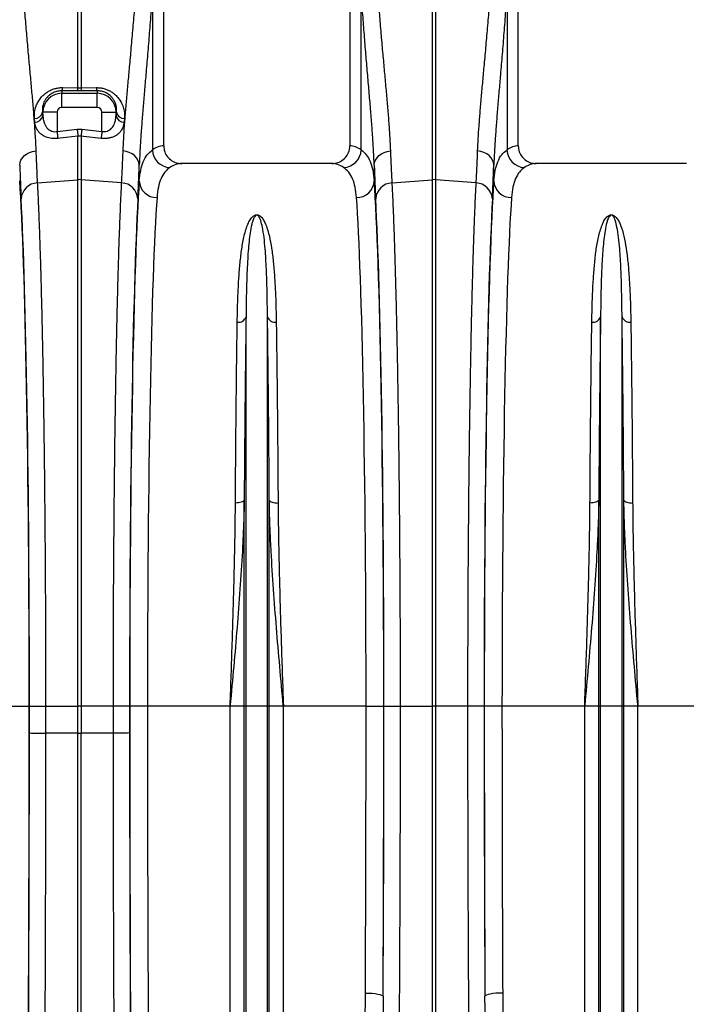
# Model space of a CAD drawing. Units: millimetres. Extents: x 10043 to 26901, y -644 to 6393.
# Drawn here: x 13389 to 13765, y 2961 to 3517 of the extents above; entities that cross this region are included whole.
import ezdxf

# ---------------------------------------------------------------- set-up
doc = ezdxf.new("R2010")
doc.units = ezdxf.units.MM
doc.linetypes.add('SLD-SOLID', pattern=[0])
doc.layers.get('0').update_dxf_attribs({"linetype": 'CONTINUOUS'})
doc.layers.add('ACO_DRAINAGE', color=7, linetype='SLD-SOLID')

# ---------------------------------------------------------------- blocks, each defined once
blk = doc.blocks.new('ACO_-_32840_-_RIGHT')
at = {"layer": 'ACO_DRAINAGE', "linetype": 'SLD-SOLID'}
for p, q in [((47.5, 1037), (47.5, 1174.5)), ((247.5, 1037), (247.5, 1162.39)), ((152.5, 1154.74), (152.5, 1037)), ((41.16, 1125.49), (41.16, 1034.74)), ((158.84, 1034.74), (158.84, 1125.49)), ((241.16, 1125.49), (241.16, 1034.74)), ((-0.87, 1069.74), (-0.87, 1121.12)), ((0.87, 1121.12), (0.87, 1069.74)), ((199.13, 1017.91), (199.13, 1112.99)), ((200.87, 1112.99), (200.87, 1017.91)), ((-10, 1068.03), (-10, 1066.64)), ((-1.31, 1067.94), (-10, 1068.03)), ((-10, 1058.67), (-10, 1066.64)), ((-10, 1066.64), (10, 1066.64)), ((-9.56, 1069.85), (-0.87, 1069.74)), ((1.31, 1067.94), (-1.31, 1067.94)), ((-0.87, 1069.74), (0.87, 1069.74)), ((0.87, 1069.74), (9.56, 1069.85)), ((10, 1068.03), (1.31, 1067.94)), ((10, 1068.03), (10, 1066.64)), ((10, 1058.67), (10, 1066.64)), ((-20.83, 1056), (-20.64, 1056)), ((-12.67, 1056), (-20.64, 1056)), ((-20.64, 1053.98), (-20.64, 1056)), ((-12.67, 1056), (-12.67, 1045.1)), ((10, 1058.67), (-10, 1058.67)), ((12.67, 1056), (20.64, 1056)), ((12.67, 1045.1), (12.67, 1056)), ((20.64, 1056), (20.64, 1053.98)), ((20.83, 1056), (20.64, 1056)), ((-25.18, 1050.36), (-25.37, 1052.43)), ((25.37, 1052.43), (25.18, 1050.36)), ((-12.67, 1045.1), (-1.31, 1046.38)), ((-12.67, 1045.1), (-12.61, 1044.55)), ((-12.61, 1044.55), (-12.55, 1044)), ((-12.55, 1044), (-12.49, 1043.47)), ((-1.31, 1046.38), (1.31, 1046.38)), ((-1.31, 1046.38), (-1.25, 1045.83)), ((-1.25, 1045.83), (-1.18, 1045.29)), ((-1.18, 1045.29), (-1.12, 1044.76)), ((-1.12, 1044.76), (-1.07, 1044.25)), ((-1.07, 1044.25), (-1.01, 1043.77)), ((1.07, 1044.25), (1.01, 1043.77)), ((1.12, 1044.76), (1.07, 1044.25)), ((1.18, 1045.29), (1.12, 1044.76)), ((1.25, 1045.83), (1.18, 1045.29)), ((1.31, 1046.38), (1.25, 1045.83)), ((1.31, 1046.38), (12.67, 1045.1)), ((12.55, 1044), (12.49, 1043.47)), ((12.61, 1044.55), (12.55, 1044)), ((12.67, 1045.1), (12.61, 1044.55)), ((-12.49, 1043.47), (-12.43, 1042.96)), ((-12.43, 1042.96), (-12.37, 1042.47)), ((-12.37, 1042.47), (-12.32, 1042.02)), ((-12.32, 1042.02), (-12.28, 1041.6)), ((-12.28, 1041.6), (-12.23, 1041.23)), ((-10.81, 1041.4), (-12.23, 1041.23)), ((-0.87, 1042.53), (-10.81, 1041.4)), ((-1.01, 1043.77), (-0.96, 1043.31)), ((-0.96, 1043.31), (-0.91, 1042.9)), ((-0.91, 1042.9), (-0.87, 1042.53)), ((-0.87, 1017.91), (-0.87, 1042.53)), ((0.87, 1042.53), (-0.87, 1042.53)), ((0.91, 1042.9), (0.87, 1042.53)), ((0.87, 1042.53), (0.87, 1017.91)), ((2.3, 1042.37), (0.87, 1042.53)), ((0.96, 1043.31), (0.91, 1042.9)), ((1.01, 1043.77), (0.96, 1043.31)), ((12.23, 1041.23), (2.3, 1042.37)), ((12.28, 1041.6), (12.23, 1041.23)), ((12.32, 1042.02), (12.28, 1041.6)), ((12.37, 1042.47), (12.32, 1042.02)), ((12.43, 1042.96), (12.37, 1042.47)), ((12.49, 1043.47), (12.43, 1042.96)), ((-29.69, 1032.5), (-28.12, 1033.29)), ((-28.12, 1033.29), (-26.41, 1033.84)), ((-26.41, 1033.84), (-24.61, 1034.12)), ((26.41, 1033.84), (24.61, 1034.12)), ((28.12, 1033.29), (26.41, 1033.84)), ((29.69, 1032.5), (28.12, 1033.29)), ((170.31, 1032.5), (171.88, 1033.29)), ((171.88, 1033.29), (173.59, 1033.84)), ((173.59, 1033.84), (175.39, 1034.12)), ((226.41, 1033.84), (224.61, 1034.12)), ((228.12, 1033.29), (226.41, 1033.84)), ((229.69, 1032.5), (228.12, 1033.29)), ((-33.73, 1026.08), (-33.53, 1027.55)), ((-33.53, 1027.55), (-33.01, 1028.98)), ((-33.01, 1028.98), (-32.17, 1030.31)), ((-32.17, 1030.31), (-31.05, 1031.49)), ((-31.05, 1031.49), (-29.69, 1032.5)), ((31.05, 1031.49), (29.69, 1032.5)), ((32.17, 1030.31), (31.05, 1031.49)), ((33.01, 1028.98), (32.17, 1030.31)), ((33.53, 1027.55), (33.01, 1028.98)), ((33.73, 1026.08), (33.53, 1027.55)), ((166.27, 1026.08), (166.47, 1027.55)), ((166.47, 1027.55), (166.99, 1028.98)), ((166.99, 1028.98), (167.83, 1030.31)), ((167.83, 1030.31), (168.95, 1031.49)), ((168.95, 1031.49), (170.31, 1032.5)), ((231.05, 1031.49), (229.69, 1032.5)), ((232.17, 1030.31), (231.05, 1031.49)), ((233.01, 1028.98), (232.17, 1030.31)), ((233.53, 1027.55), (233.01, 1028.98)), ((233.73, 1026.08), (233.53, 1027.55)), ((33.73, 1017.24), (33.73, 1026.08)), ((142.35, 1027), (57.65, 1027)), ((166.27, 1026.08), (166.27, 1017.24)), ((233.73, 1017.24), (233.73, 1026.08)), ((342.35, 1027), (257.65, 1027)), ((-23.78, 1016.11), (-0.87, 1017.91)), ((-0.87, 721), (-0.87, 1017.91)), ((0.87, 1017.91), (0.87, 721)), ((23.78, 1016.11), (0.87, 1017.91)), ((176.22, 1016.11), (199.13, 1017.91)), ((199.13, 721), (199.13, 1017.91)), ((200.87, 1017.91), (200.87, 721)), ((223.78, 1016.11), (200.87, 1017.91)), ((93.95, 721), (93.95, 940.56)), ((106.05, 721), (106.05, 940.56)), ((293.95, 721), (293.95, 940.56)), ((306.05, 721), (306.05, 940.56)), ((88.86, 835.6), (87.97, 835.58)), ((89.73, 835.69), (88.86, 835.6)), ((90.54, 835.83), (89.73, 835.69)), ((91.26, 836.03), (90.54, 835.83)), ((91.88, 836.27), (91.26, 836.03)), ((92.37, 836.54), (91.88, 836.27)), ((92.73, 836.85), (92.37, 836.54)), ((92.92, 837.18), (92.73, 836.85)), ((92.92, 721), (92.92, 837.18)), ((107.08, 721), (107.08, 837.18)), ((107.08, 837.18), (107.27, 836.85)), ((107.27, 836.85), (107.63, 836.54)), ((107.63, 836.54), (108.12, 836.27)), ((108.12, 836.27), (108.74, 836.03)), ((108.74, 836.03), (109.46, 835.83)), ((109.46, 835.83), (110.27, 835.69)), ((110.27, 835.69), (111.14, 835.6)), ((111.14, 835.6), (112.03, 835.58)), ((288.86, 835.6), (287.97, 835.58)), ((289.73, 835.69), (288.86, 835.6)), ((290.54, 835.83), (289.73, 835.69)), ((291.26, 836.03), (290.54, 835.83)), ((291.88, 836.27), (291.26, 836.03)), ((292.37, 836.54), (291.88, 836.27)), ((292.73, 836.85), (292.37, 836.54)), ((292.92, 837.18), (292.73, 836.85)), ((292.92, 721), (292.92, 837.18)), ((307.08, 721), (307.08, 837.18)), ((307.08, 837.18), (307.27, 836.85)), ((307.27, 836.85), (307.63, 836.54)), ((307.63, 836.54), (308.12, 836.27)), ((308.12, 836.27), (308.74, 836.03)), ((308.74, 836.03), (309.46, 835.83)), ((309.46, 835.83), (310.27, 835.69)), ((310.27, 835.69), (311.14, 835.6)), ((311.14, 835.6), (312.03, 835.58)), ((-38.33, 721), (-28.34, 721)), ((-28.23, 721), (-19.11, 721)), ((-19.11, 721), (-0.87, 721)), ((-19.11, 721), (-19.11, 705.76)), ((0.87, 721), (-0.87, 721)), ((-0.87, 705.73), (-0.87, 721)), ((19.11, 721), (0.87, 721)), ((0.87, 721), (0.87, 705.73)), ((28.23, 721), (19.11, 721)), ((19.11, 705.76), (19.11, 721)), ((38.33, 721), (28.34, 721)), ((84.99, 721), (38.33, 721)), ((92.92, 721), (84.99, 721)), ((84.99, 326.57), (84.99, 721)), ((92.92, 173.23), (92.92, 721)), ((93.95, 721), (92.92, 721)), ((93.95, 168.58), (93.95, 721)), ((106.05, 721), (93.95, 721)), ((106.05, 168.58), (106.05, 721)), ((107.08, 721), (106.05, 721)), ((107.08, 173.23), (107.08, 721)), ((115.01, 721), (107.08, 721)), ((115.01, 326.57), (115.01, 721)), ((161.67, 721), (115.01, 721)), ((161.67, 721), (171.66, 721)), ((171.77, 721), (180.89, 721)), ((180.89, 721), (199.13, 721)), ((199.13, 532.71), (199.13, 721)), ((200.87, 721), (199.13, 721)), ((219.11, 721), (200.87, 721)), ((200.87, 721), (200.87, 532.71)), ((228.23, 721), (219.11, 721)), ((238.33, 721), (228.34, 721)), ((284.99, 721), (238.33, 721)), ((292.92, 721), (284.99, 721)), ((284.99, 326.57), (284.99, 721)), ((292.92, 173.23), (292.92, 721)), ((293.95, 721), (292.92, 721)), ((293.95, 168.58), (293.95, 721)), ((306.05, 721), (293.95, 721)), ((306.05, 168.58), (306.05, 721)), ((307.08, 721), (306.05, 721)), ((307.08, 173.23), (307.08, 721)), ((315.01, 721), (307.08, 721)), ((315.01, 326.57), (315.01, 721)), ((361.67, 721), (315.01, 721)), ((-0.87, 705.73), (-19.11, 705.76)), ((-0.87, 294.66), (-0.87, 705.73)), ((-0.87, 705.73), (0.87, 705.73)), ((19.11, 705.76), (0.87, 705.73)), ((0.87, 294.66), (0.87, 705.73)), ((19.11, 705.76), (19.11, 705.76)), ((161.28, 559.23), (163.2, 559.19)), ((163.2, 559.19), (165.05, 559.08)), ((165.05, 559.08), (166.76, 558.92)), ((166.76, 558.92), (168.26, 558.69)), ((168.26, 558.69), (169.51, 558.42)), ((169.51, 558.42), (170.45, 558.12)), ((170.45, 558.12), (171.04, 557.79)), ((171.04, 557.79), (171.28, 557.45)), ((228.96, 557.79), (228.72, 557.45)), ((229.55, 558.12), (228.96, 557.79)), ((230.49, 558.42), (229.55, 558.12)), ((231.74, 558.69), (230.49, 558.42)), ((233.24, 558.92), (231.74, 558.69)), ((234.95, 559.08), (233.24, 558.92)), ((236.8, 559.19), (234.95, 559.08)), ((238.72, 559.23), (236.8, 559.19))]:
    blk.add_line(p, q, dxfattribs=at)
for centre, radius, start, end in [((-10, 1056), 10.64, 90, 180), ((-13.53, 1069.84), 3.97, 332.8976, 0.1319), ((-4.79, 1069.73), 3.92, 332.721, 0.0965), ((4.79, 1069.73), 3.92, 179.9105, 207.272), ((13.53, 1069.84), 3.97, 179.8681, 207.1024), ((10, 1056), 10.64, 0, 90), ((-25.37, 1057.11), 4.68, 270.0379, 346.2772), ((-10, 1056), 2.67, 90, 180), ((10, 1056), 2.67, 0, 90), ((25.37, 1057.11), 4.68, 193.7237, 269.962), ((-25.21, 1055.05), 4.69, 270.2923, 346.8169), ((25.21, 1055.05), 4.69, 193.1842, 269.7072), ((51.29, 1034.94), 10.14, 181.147, 268.3873), ((148.71, 1034.94), 10.14, 271.6126, 358.8535), ((251.29, 1034.94), 10.14, 181.1469, 268.3872), ((0, 1006.8), 11.14, 85.5136, 94.4864), ((43.53, 1017.67), 9.81, 182.5065, 271.1705), ((156.47, 1017.67), 9.81, 268.8298, 357.4931), ((200, 1006.8), 11.14, 85.5135, 94.4865), ((243.53, 1017.67), 9.81, 182.5065, 271.1704), ((-23.37, 1006.56), 9.56, 92.4812, 176.3315), ((23.37, 1006.56), 9.56, 3.6685, 87.5184), ((176.63, 1006.56), 9.56, 92.4818, 176.3309), ((223.37, 1006.56), 9.56, 3.6685, 87.5184), ((89.55, 942.18), 4.69, 263.2074, 339.784), ((110.45, 942.18), 4.69, 200.2157, 276.7929), ((289.55, 942.18), 4.69, 263.207, 339.7847), ((310.45, 942.18), 4.69, 200.2155, 276.7928)]:
    blk.add_arc(centre, radius, start, end, dxfattribs=at)
for centre, major_axis, ratio, start_param, end_param in [((-8.93, 1197.41), (0, 196.19), 0.087491, 2.37575, 2.390698), ((8.93, 1197.41), (0, 196.19), 0.087491, 3.892487, 3.907435), ((47.81, 721), (0, 316), 0.176327, 0.005495, 0.119654), ((152.19, 721), (0, 316), 0.176327, 6.163532, 6.27769), ((247.81, 721), (0, 316), 0.176327, 0.005495, 0.119654), ((-30.47, 1197.41), (0, 211.83), 0.026186, 2.513006, 2.686248), ((30.47, 1197.41), (0, 211.83), 0.026186, 3.596937, 3.77018), ((57.65, 721), (0, 306), 0.182089, 0, 0.119654), ((142.35, 721), (0, 306), 0.182089, 6.163532, 6.283185), ((169.53, 1197.41), (0, 211.83), 0.026186, 2.513006, 2.686248), ((230.47, 1197.41), (0, 211.83), 0.026186, 3.596937, 3.77018), ((257.65, 721), (0, 306), 0.182089, 0, 0.119654), ((-36.61, 721), (0, 316), 0.026186, 4.712389, 5.927704), ((36.61, 721), (0, 316), 0.026186, 0.355482, 1.570796), ((163.39, 721), (0, 316), 0.026186, 4.712389, 5.927704), ((236.61, 721), (0, 316), 0.026186, 0.355482, 1.570796), ((-36.58, 721), (0, 318.64), 0.026186, 4.712389, 5.827841), ((36.58, 721), (0, 318.64), 0.026186, 0.455345, 1.570796), ((46.61, 721), (0, 306), 0.027042, 0.355482, 1.570796), ((153.39, 721), (0, 306), 0.027042, 4.712389, 5.927704), ((163.42, 721), (0, 318.64), 0.026186, 4.712389, 5.827841), ((236.58, 721), (0, 318.64), 0.026186, 0.455345, 1.570796), ((246.61, 721), (0, 306), 0.027042, 0.355482, 1.570796), ((-52.32, 721), (0, 916), 0.026186, 4.068888, 4.712389), ((-47.3, 721), (0, 728.02), 0.026186, 4.691702, 4.712389), ((47.3, 721), (0, 728.02), 0.026186, 1.570796, 1.591483), ((52.32, 721), (0, 916), 0.026186, 1.570796, 2.214297), ((62.32, 721), (0, 906), 0.026475, 1.570796, 2.214297), ((137.68, 721), (0, 906), 0.026475, 4.532874, 4.712389), ((152.7, 721), (0, 728.02), 0.026186, 4.4858, 4.712389), ((147.68, 721), (0, 916), 0.026186, 4.532874, 4.712389), ((247.3, 721), (0, 728.02), 0.026186, 1.570796, 1.797386), ((252.32, 721), (0, 916), 0.026186, 1.570796, 1.750311), ((262.32, 721), (0, 906), 0.026475, 1.570796, 1.750311), ((-53.51, 721), (0, 965.22), 0.026186, 4.260808, 4.696786), ((53.51, 721), (0, 965.22), 0.026186, 1.586399, 2.022377)]:
    blk.add_ellipse(centre, major_axis=major_axis, ratio=ratio, start_param=start_param, end_param=end_param, dxfattribs=at)
for points, knots in [([(-32.18, 1128.86), (-31.92, 1125.16), (-31.4, 1117.78), (-30.53, 1106.99), (-29.63, 1096.47), (-28.71, 1086.29), (-27.82, 1076.53), (-26.97, 1067.22), (-26.18, 1058.26), (-25.5, 1049.7), (-24.94, 1041.55), (-24.72, 1036.6), (-24.61, 1034.12)], [0, 0, 0, 0, 0.098464, 0.196929, 0.29679, 0.396651, 0.495559, 0.594551, 0.693457, 0.795608, 0.897853, 1, 1, 1, 1]), ([(24.61, 1034.12), (24.71, 1036.38), (24.91, 1040.9), (25.4, 1048.27), (26.01, 1056.15), (26.73, 1064.55), (27.53, 1073.46), (28.42, 1083.13), (29.37, 1093.57), (30.36, 1104.88), (31.32, 1116.62), (31.89, 1124.78), (32.18, 1128.86)], [0, 0, 0, 0, 0.093333, 0.18674, 0.280075, 0.376138, 0.47228, 0.568343, 0.675364, 0.782384, 0.891193, 1, 1, 1, 1]), ([(167.82, 1128.86), (168.08, 1125.16), (168.6, 1117.78), (169.47, 1106.99), (170.37, 1096.47), (171.29, 1086.29), (172.18, 1076.53), (173.03, 1067.22), (173.82, 1058.26), (174.5, 1049.7), (175.06, 1041.55), (175.28, 1036.6), (175.39, 1034.12)], [0, 0, 0, 0, 0.098464, 0.196929, 0.29679, 0.396651, 0.495559, 0.594551, 0.693457, 0.795608, 0.897853, 1, 1, 1, 1]), ([(224.61, 1034.12), (224.71, 1036.38), (224.91, 1040.9), (225.4, 1048.27), (226.01, 1056.15), (226.73, 1064.55), (227.53, 1073.46), (228.42, 1083.13), (229.37, 1093.57), (230.36, 1104.88), (231.32, 1116.62), (231.89, 1124.78), (232.18, 1128.86)], [0, 0, 0, 0, 0.093333, 0.18674, 0.280075, 0.376138, 0.47228, 0.568343, 0.675364, 0.782384, 0.891193, 1, 1, 1, 1]), ([(41.16, 1125.49), (40.88, 1121.29), (40.33, 1112.88), (39.39, 1100.62), (38.42, 1088.68), (37.49, 1077.68), (36.63, 1067.66), (35.86, 1058.57), (35.15, 1049.8), (34.54, 1041.42), (34.04, 1033.42), (33.83, 1028.52), (33.73, 1026.08)], [0, 0, 0, 0, 0.107353, 0.214706, 0.323818, 0.432931, 0.526072, 0.619283, 0.712423, 0.808257, 0.904169, 1, 1, 1, 1]), ([(166.27, 1026.08), (166.16, 1028.6), (165.95, 1033.64), (165.43, 1041.91), (164.78, 1050.76), (164, 1060.22), (163.15, 1070.28), (162.25, 1080.68), (161.35, 1091.37), (160.47, 1102.37), (159.62, 1113.72), (159.1, 1121.57), (158.84, 1125.49)], [0, 0, 0, 0, 0.098693, 0.197474, 0.29617, 0.398118, 0.50016, 0.60211, 0.700901, 0.799692, 0.899846, 1, 1, 1, 1]), ([(241.16, 1125.49), (240.88, 1121.29), (240.33, 1112.88), (239.39, 1100.62), (238.42, 1088.68), (237.49, 1077.68), (236.63, 1067.66), (235.86, 1058.57), (235.15, 1049.8), (234.54, 1041.42), (234.04, 1033.42), (233.83, 1028.52), (233.73, 1026.08)], [0, 0, 0, 0, 0.107353, 0.214706, 0.323818, 0.432931, 0.526072, 0.619283, 0.712423, 0.808257, 0.904169, 1, 1, 1, 1]), ([(-25.37, 1052.43), (-25.4, 1053.6), (-25.47, 1055.94), (-24.66, 1059.16), (-23.39, 1061.92), (-21.95, 1064.02), (-20.24, 1065.83), (-18.44, 1067.24), (-16.5, 1068.35), (-14.49, 1069.16), (-12.35, 1069.68), (-10.69, 1069.85), (-9.76, 1069.85), (-9.56, 1069.85)], [0, 0, 0, 0, 0.160454, 0.320678, 0.425863, 0.530923, 0.614838, 0.698658, 0.769257, 0.839806, 0.910263, 0.980714, 1, 1, 1, 1]), ([(-10, 1068.03), (-10.14, 1068.03), (-11.08, 1068.03), (-12.28, 1067.86), (-14.26, 1067.3), (-15.94, 1066.46), (-17.53, 1065.19), (-18.72, 1063.91), (-19.68, 1062.45), (-20.51, 1060.53), (-20.99, 1058.33), (-20.88, 1056.78), (-20.83, 1056)], [0, 0, 0, 0, 0.017656, 0.117819, 0.145885, 0.276843, 0.358692, 0.440698, 0.548624, 0.656719, 0.828227, 1, 1, 1, 1]), ([(9.56, 1069.85), (10.26, 1069.83), (11.66, 1069.79), (13.74, 1069.37), (15.72, 1068.7), (17.57, 1067.78), (19.24, 1066.64), (20.94, 1065.16), (22.51, 1063.29), (23.97, 1060.83), (25, 1058.02), (25.49, 1055.1), (25.41, 1053.27), (25.37, 1052.43)], [0, 0, 0, 0, 0.067544, 0.135084, 0.202804, 0.270564, 0.340235, 0.409955, 0.510788, 0.611754, 0.747783, 0.883987, 1, 1, 1, 1]), ([(20.83, 1056), (20.87, 1056.56), (20.98, 1057.78), (20.72, 1059.76), (20.07, 1061.68), (19.09, 1063.4), (17.76, 1065.03), (15.79, 1066.61), (13.18, 1067.72), (11.16, 1068.03), (10.18, 1068.03), (10, 1068.03)], [0, 0, 0, 0, 0.12545, 0.269784, 0.413909, 0.516181, 0.618261, 0.752186, 0.877057, 0.977372, 1, 1, 1, 1]), ([(-12.23, 1041.23), (-13.4, 1041.18), (-15.74, 1041.06), (-18.96, 1041.9), (-21.31, 1043.21), (-22.93, 1044.73), (-24.07, 1046.35), (-24.87, 1048.23), (-25.08, 1049.65), (-25.18, 1050.36)], [0, 0, 0, 0, 0.15702, 0.314562, 0.477497, 0.596596, 0.715852, 0.857862, 1, 1, 1, 1]), ([(-20.64, 1053.98), (-20.58, 1053.3), (-20.45, 1051.94), (-19.97, 1050.12), (-19.27, 1048.53), (-18.3, 1047.06), (-16.88, 1045.77), (-15.02, 1045.03), (-13.55, 1044.96), (-12.84, 1045.08), (-12.67, 1045.1)], [0, 0, 0, 0, 0.157493, 0.314842, 0.43908, 0.563083, 0.720274, 0.862195, 0.96692, 1, 1, 1, 1]), ([(25.18, 1050.36), (25.07, 1049.6), (24.84, 1048.08), (23.96, 1046.15), (22.77, 1044.56), (21.46, 1043.37), (19.95, 1042.45), (18.34, 1041.76), (16.52, 1041.31), (14.46, 1041.07), (13.01, 1041.18), (12.23, 1041.23)], [0, 0, 0, 0, 0.1521069, 0.3040387, 0.4170926, 0.530014, 0.6215161, 0.7129233, 0.8043443, 0.8956964, 1, 1, 1, 1]), ([(12.67, 1045.1), (13.15, 1045.05), (14.2, 1044.93), (15.48, 1045.22), (16.95, 1045.87), (18.57, 1047.25), (19.76, 1049.45), (20.44, 1051.8), (20.57, 1053.26), (20.64, 1053.98)], [0, 0, 0, 0, 0.0914224, 0.2027631, 0.2543591, 0.4290987, 0.6631846, 0.8314911, 1, 1, 1, 1]), ([(-24.61, 1034.12), (-24.53, 1032.2), (-24.38, 1028.36), (-24.11, 1022.21), (-23.9, 1018.39), (-23.78, 1016.11)], [0, 0, 0, 0, 0.28598, 0.572666, 1, 1, 1, 1]), ([(23.78, 1016.11), (23.86, 1017.62), (24.03, 1020.64), (24.3, 1026.53), (24.49, 1031.28), (24.61, 1034.12)], [0, 0, 0, 0, 0.28598, 0.572665, 1, 1, 1, 1]), ([(33.73, 1017.24), (33.95, 1019.3), (34.38, 1023.41), (35.9, 1028.26), (38.04, 1032.2), (40.12, 1033.89), (41.16, 1034.74)], [0, 0, 0, 0, 0.247642, 0.49528, 0.74764, 1, 1, 1, 1]), ([(47.5, 1037), (47.61, 1035.88), (47.83, 1033.66), (49.54, 1030.7), (52.06, 1028.44), (54.92, 1027.19), (56.85, 1027.06), (57.65, 1027)], [0, 0, 0, 0, 0.210548, 0.42105, 0.632901, 0.847881, 1, 1, 1, 1]), ([(142.35, 1027), (143.5, 1027.11), (145.81, 1027.34), (148.89, 1029.11), (151.18, 1031.7), (152.34, 1034.5), (152.46, 1036.31), (152.5, 1037)], [0, 0, 0, 0, 0.219047, 0.438156, 0.655552, 0.869581, 1, 1, 1, 1]), ([(158.84, 1034.74), (159.86, 1033.91), (161.9, 1032.25), (164.06, 1028.37), (165.6, 1023.52), (166.05, 1019.34), (166.27, 1017.24)], [0, 0, 0, 0, 0.247633, 0.495266, 0.747631, 1, 1, 1, 1]), ([(175.39, 1034.12), (175.47, 1032.2), (175.62, 1028.36), (175.89, 1022.21), (176.1, 1018.39), (176.22, 1016.11)], [0, 0, 0, 0, 0.28598, 0.572666, 1, 1, 1, 1]), ([(223.78, 1016.11), (223.86, 1017.62), (224.03, 1020.64), (224.3, 1026.53), (224.49, 1031.28), (224.61, 1034.12)], [0, 0, 0, 0, 0.28598, 0.572665, 1, 1, 1, 1]), ([(233.73, 1017.24), (233.95, 1019.3), (234.38, 1023.41), (235.9, 1028.26), (238.04, 1032.2), (240.12, 1033.89), (241.16, 1034.74)], [0, 0, 0, 0, 0.247642, 0.49528, 0.74764, 1, 1, 1, 1]), ([(247.5, 1037), (247.61, 1035.88), (247.83, 1033.66), (249.54, 1030.7), (252.06, 1028.44), (254.92, 1027.19), (256.85, 1027.06), (257.65, 1027)], [0, 0, 0, 0, 0.210548, 0.42105, 0.632901, 0.847883, 1, 1, 1, 1]), ([(51, 1024.81), (50, 1024.01), (48.01, 1022.41), (45.9, 1018.65), (44.38, 1013.95), (43.94, 1009.9), (43.73, 1007.87)], [0, 0, 0, 0, 0.247526, 0.495051, 0.747523, 1, 1, 1, 1]), ([(156.27, 1007.87), (156.06, 1009.86), (155.64, 1013.84), (154.15, 1018.53), (152.05, 1022.35), (150.01, 1023.99), (149, 1024.81)], [0, 0, 0, 0, 0.2475384, 0.4950729, 0.7475359, 1, 1, 1, 1]), ([(251, 1024.81), (250, 1024.01), (248.01, 1022.41), (245.9, 1018.65), (244.38, 1013.95), (243.94, 1009.9), (243.73, 1007.87)], [0, 0, 0, 0, 0.247526, 0.495051, 0.747523, 1, 1, 1, 1]), ([(-23.78, 1016.11), (-23.63, 1013.07), (-23.33, 1006.97), (-22.89, 996.42), (-22.47, 984.88), (-22.07, 972.33), (-21.7, 959.23), (-21.36, 945.7), (-21.05, 931.84), (-20.76, 917.31), (-20.49, 902.16), (-20.24, 886.46), (-20.01, 870.27), (-19.81, 853.59), (-19.64, 836.47), (-19.48, 818.96), (-19.36, 801.14), (-19.25, 783.1), (-19.18, 766.13), (-19.14, 750.3), (-19.11, 735.67), (-19.11, 725.89), (-19.11, 721)], [0, 0, 0, 0, 0.054597, 0.109661, 0.164829, 0.219996, 0.27506, 0.325336, 0.375771, 0.426286, 0.476801, 0.527235, 0.577511, 0.627786, 0.678218, 0.728732, 0.779246, 0.829679, 0.879953, 0.919962, 0.959991, 1, 1, 1, 1]), ([(19.11, 721), (19.11, 727.67), (19.12, 741.07), (19.17, 761.13), (19.24, 781.11), (19.35, 800.87), (19.49, 819.75), (19.65, 837.72), (19.83, 854.8), (20.03, 871.48), (20.26, 887.7), (20.51, 903.36), (20.78, 918.43), (21.07, 932.86), (21.38, 946.63), (21.71, 959.72), (22.06, 972.07), (22.43, 983.61), (22.79, 993.58), (23.13, 1002.12), (23.45, 1009.48), (23.67, 1013.9), (23.78, 1016.11)], [0, 0, 0, 0, 0.054597, 0.109661, 0.16483, 0.219999, 0.275063, 0.325328, 0.375751, 0.426255, 0.476759, 0.527182, 0.577447, 0.627714, 0.678138, 0.728643, 0.779149, 0.829573, 0.87984, 0.919886, 0.959953, 1, 1, 1, 1]), ([(176.22, 1016.11), (176.37, 1013.07), (176.67, 1006.97), (177.11, 996.42), (177.53, 984.88), (177.93, 972.33), (178.3, 959.23), (178.64, 945.7), (178.95, 931.84), (179.24, 917.31), (179.51, 902.16), (179.76, 886.46), (179.99, 870.27), (180.19, 853.59), (180.36, 836.47), (180.52, 818.96), (180.64, 801.14), (180.75, 783.1), (180.82, 766.13), (180.86, 750.3), (180.89, 735.67), (180.89, 725.89), (180.89, 721)], [0, 0, 0, 0, 0.0545969, 0.1096606, 0.1648285, 0.2199964, 0.27506, 0.3253361, 0.3757706, 0.4262858, 0.4768009, 0.5272353, 0.5775113, 0.6277856, 0.6782185, 0.7287321, 0.7792458, 0.8296786, 0.8799529, 0.919962, 0.9599909, 1, 1, 1, 1]), ([(219.11, 721), (219.11, 727.67), (219.12, 741.07), (219.17, 761.13), (219.24, 781.11), (219.35, 800.87), (219.49, 819.75), (219.65, 837.72), (219.83, 854.8), (220.03, 871.48), (220.26, 887.7), (220.51, 903.36), (220.78, 918.43), (221.07, 932.86), (221.38, 946.63), (221.71, 959.72), (222.06, 972.07), (222.43, 983.61), (222.79, 993.58), (223.13, 1002.12), (223.45, 1009.48), (223.67, 1013.9), (223.78, 1016.11)], [0, 0, 0, 0, 0.054597, 0.109661, 0.16483, 0.219999, 0.275063, 0.325328, 0.375751, 0.426255, 0.476759, 0.527182, 0.577447, 0.627714, 0.678138, 0.728643, 0.779149, 0.829573, 0.87984, 0.919886, 0.959953, 1, 1, 1, 1]), ([(89, 937.52), (89.04, 940.11), (89.14, 945.29), (89.41, 953.35), (89.82, 961.68), (90.5, 970.16), (91.35, 978.13), (92.57, 985.56), (94.22, 990.96), (95.77, 994.69), (97.05, 996.53), (98.31, 997.64), (99.18, 998.01), (99.69, 998.11), (100.12, 998.12), (100.55, 998.07), (101.04, 997.93), (101.64, 997.62), (102.24, 997.16), (103.18, 996.18), (104.51, 994.1), (106.09, 990.14), (107.55, 984.45), (108.68, 977.42), (109.56, 969.73), (110.19, 961.36), (110.6, 953.12), (110.87, 945.17), (110.96, 940.07), (111, 937.52)], [0, 0, 0, 0, 0.051505, 0.10301, 0.168397, 0.233784, 0.299876, 0.366003, 0.432016, 0.457021, 0.48192, 0.492896, 0.496512, 0.498669, 0.500535, 0.502389, 0.504824, 0.508706, 0.515272, 0.522058, 0.542489, 0.583301, 0.644038, 0.704796, 0.769391, 0.834028, 0.898628, 0.949314, 1, 1, 1, 1]), ([(106.05, 940.56), (106.02, 943.04), (105.97, 947.99), (105.84, 954.92), (105.66, 961.45), (105.43, 967.58), (105.13, 973.41), (104.72, 979.38), (104.14, 985.38), (103.36, 990.64), (102.48, 994.27), (101.76, 996.17), (101.24, 997.05), (100.92, 997.47), (100.59, 997.75), (100.34, 997.87), (100.17, 997.92), (100.06, 997.93), (99.95, 997.93), (99.83, 997.92), (99.72, 997.89), (99.5, 997.8), (99.04, 997.47), (98.36, 996.46), (97.7, 994.79), (96.92, 991.88), (96.21, 988), (95.62, 982.98), (95.14, 977.62), (94.73, 971.15), (94.37, 962.91), (94.09, 952.58), (93.99, 944.72), (93.95, 940.62), (93.95, 940.56)], [0, 0, 0, 0, 0.051492, 0.103055, 0.151934, 0.200813, 0.249938, 0.299064, 0.359902, 0.420878, 0.461328, 0.481216, 0.487644, 0.493618, 0.49685, 0.498598, 0.49927, 0.499715, 0.500271, 0.500767, 0.501442, 0.502179, 0.505031, 0.515036, 0.539407, 0.563912, 0.613496, 0.663088, 0.712991, 0.762895, 0.832964, 0.915737, 0.998805, 1, 1, 1, 1]), ([(289, 937.52), (289.04, 940.11), (289.14, 945.29), (289.41, 953.35), (289.82, 961.68), (290.5, 970.16), (291.35, 978.13), (292.57, 985.56), (294.22, 990.96), (295.77, 994.69), (297.05, 996.53), (298.31, 997.64), (299.18, 998.01), (299.69, 998.11), (300.12, 998.12), (300.55, 998.07), (301.04, 997.93), (301.64, 997.62), (302.24, 997.16), (303.18, 996.18), (304.51, 994.1), (306.09, 990.14), (307.55, 984.45), (308.68, 977.42), (309.56, 969.73), (310.19, 961.36), (310.6, 953.12), (310.87, 945.17), (310.96, 940.07), (311, 937.52)], [0, 0, 0, 0, 0.051505, 0.10301, 0.168397, 0.233784, 0.299876, 0.366003, 0.432016, 0.457021, 0.48192, 0.492896, 0.496512, 0.498669, 0.500535, 0.502389, 0.504824, 0.508706, 0.515272, 0.522058, 0.542489, 0.583301, 0.644038, 0.704796, 0.769391, 0.834028, 0.898628, 0.949314, 1, 1, 1, 1]), ([(306.05, 940.56), (306.02, 943.04), (305.97, 947.99), (305.84, 954.92), (305.66, 961.45), (305.43, 967.58), (305.13, 973.41), (304.72, 979.38), (304.14, 985.38), (303.36, 990.64), (302.48, 994.27), (301.76, 996.17), (301.24, 997.05), (300.92, 997.47), (300.59, 997.75), (300.34, 997.87), (300.17, 997.92), (300.06, 997.93), (299.95, 997.93), (299.83, 997.92), (299.72, 997.89), (299.5, 997.8), (299.04, 997.47), (298.36, 996.46), (297.7, 994.79), (296.92, 991.88), (296.21, 988), (295.62, 982.98), (295.14, 977.62), (294.73, 971.15), (294.37, 962.91), (294.09, 952.58), (293.99, 944.72), (293.95, 940.62), (293.95, 940.56)], [0, 0, 0, 0, 0.051492, 0.103055, 0.151934, 0.200813, 0.249939, 0.299064, 0.359902, 0.420878, 0.461328, 0.481216, 0.487644, 0.493618, 0.49685, 0.498598, 0.49927, 0.499715, 0.500271, 0.500767, 0.501442, 0.502179, 0.505031, 0.515036, 0.539407, 0.563912, 0.613496, 0.663088, 0.712991, 0.762895, 0.832964, 0.915737, 0.998805, 1, 1, 1, 1]), ([(93.95, 940.56), (93.88, 935.72), (93.76, 926.76), (93.58, 912.73), (93.43, 898.92), (93.28, 884.42), (93.15, 869.25), (93.03, 853.48), (92.96, 842.61), (92.92, 837.18)], [0, 0, 0, 0, 0.161433, 0.299158, 0.436989, 0.574714, 0.716437, 0.858276, 1, 1, 1, 1]), ([(107.08, 837.18), (107.04, 842.46), (106.98, 853.02), (106.86, 868.36), (106.73, 883.42), (106.58, 898.11), (106.42, 912.34), (106.25, 926.64), (106.12, 935.72), (106.05, 940.56)], [0, 0, 0, 0, 0.137725, 0.275556, 0.413281, 0.555005, 0.696844, 0.838567, 1, 1, 1, 1]), ([(293.95, 940.56), (293.88, 935.72), (293.76, 926.76), (293.58, 912.73), (293.43, 898.92), (293.28, 884.42), (293.15, 869.25), (293.03, 853.48), (292.96, 842.61), (292.92, 837.18)], [0, 0, 0, 0, 0.161433, 0.299158, 0.436989, 0.574714, 0.716437, 0.858276, 1, 1, 1, 1]), ([(307.08, 837.18), (307.04, 842.46), (306.98, 853.02), (306.86, 868.36), (306.73, 883.42), (306.58, 898.11), (306.42, 912.34), (306.25, 926.64), (306.12, 935.72), (306.05, 940.56)], [0, 0, 0, 0, 0.137725, 0.275556, 0.413281, 0.555005, 0.696844, 0.838567, 1, 1, 1, 1]), ([(87.97, 835.58), (88, 840.78), (88.07, 851.2), (88.19, 866.33), (88.32, 881.18), (88.46, 895.66), (88.62, 909.7), (88.8, 923.8), (88.93, 932.76), (89, 937.52)], [0, 0, 0, 0, 0.137725, 0.275556, 0.413281, 0.555006, 0.696847, 0.838573, 1, 1, 1, 1]), ([(111, 937.52), (111.07, 932.76), (111.2, 923.92), (111.37, 910.08), (111.53, 896.46), (111.67, 882.16), (111.81, 867.2), (111.93, 851.65), (112, 840.94), (112.03, 835.58)], [0, 0, 0, 0, 0.161427, 0.299152, 0.436984, 0.574709, 0.716434, 0.858275, 1, 1, 1, 1]), ([(287.97, 835.58), (288, 840.78), (288.07, 851.2), (288.19, 866.33), (288.32, 881.18), (288.46, 895.66), (288.62, 909.7), (288.8, 923.8), (288.93, 932.76), (289, 937.52)], [0, 0, 0, 0, 0.137725, 0.275556, 0.413281, 0.555006, 0.696847, 0.838573, 1, 1, 1, 1]), ([(311, 937.52), (311.07, 932.76), (311.2, 923.92), (311.37, 910.08), (311.53, 896.46), (311.67, 882.16), (311.81, 867.2), (311.93, 851.65), (312, 840.94), (312.03, 835.58)], [0, 0, 0, 0, 0.161427, 0.299152, 0.436984, 0.574709, 0.716434, 0.858275, 1, 1, 1, 1]), ([(92.92, 837.18), (92.89, 835.27), (92.78, 829.55), (92.45, 819.94), (91.75, 805.16), (90.59, 787), (88.92, 765.34), (87.03, 743.43), (85.68, 728.6), (85, 721.12), (84.99, 721)], [0, 0, 0, 0, 0.05082, 0.152069, 0.253442, 0.437716, 0.622648, 0.809511, 0.997005, 1, 1, 1, 1]), ([(84.99, 721), (85, 721.1), (85.2, 727.03), (85.6, 738.8), (86.18, 756.27), (86.72, 773.63), (87.19, 790.81), (87.55, 805.92), (87.79, 818.99), (87.91, 828.26), (87.95, 833.75), (87.97, 835.58)], [0, 0, 0, 0, 0.002574, 0.151519, 0.300832, 0.450267, 0.599577, 0.748519, 0.84913, 0.94974, 1, 1, 1, 1]), ([(115.01, 721), (115, 721.12), (114.32, 728.6), (112.97, 743.43), (111.08, 765.32), (109.41, 786.97), (108.25, 805.13), (107.55, 819.94), (107.22, 829.55), (107.11, 835.27), (107.08, 837.18)], [0, 0, 0, 0, 0.002995, 0.190489, 0.377352, 0.561632, 0.746558, 0.847808, 0.94918, 1, 1, 1, 1]), ([(112.03, 835.58), (112.05, 833.75), (112.09, 828.26), (112.21, 818.99), (112.45, 805.92), (112.81, 790.81), (113.28, 773.63), (113.82, 756.27), (114.4, 738.8), (114.8, 727.03), (115, 721.1), (115.01, 721)], [0, 0, 0, 0, 0.05026, 0.15087, 0.251481, 0.400423, 0.549733, 0.699168, 0.848481, 0.997426, 1, 1, 1, 1]), ([(292.92, 837.18), (292.89, 835.27), (292.78, 829.55), (292.45, 819.94), (291.75, 805.16), (290.59, 787), (288.92, 765.34), (287.03, 743.43), (285.68, 728.6), (285, 721.12), (284.99, 721)], [0, 0, 0, 0, 0.0508202, 0.1520689, 0.2534419, 0.4377163, 0.6226483, 0.809511, 0.9970055, 1, 1, 1, 1]), ([(284.99, 721), (285, 721.1), (285.2, 727.03), (285.6, 738.8), (286.18, 756.27), (286.72, 773.63), (287.19, 790.81), (287.55, 805.92), (287.79, 818.99), (287.91, 828.26), (287.95, 833.75), (287.97, 835.58)], [0, 0, 0, 0, 0.002574, 0.151519, 0.300832, 0.450267, 0.599577, 0.748519, 0.84913, 0.94974, 1, 1, 1, 1]), ([(315.01, 721), (315, 721.12), (314.32, 728.6), (312.97, 743.43), (311.08, 765.32), (309.41, 786.97), (308.25, 805.13), (307.55, 819.94), (307.22, 829.55), (307.11, 835.27), (307.08, 837.18)], [0, 0, 0, 0, 0.002995, 0.190489, 0.377352, 0.561632, 0.746558, 0.847808, 0.94918, 1, 1, 1, 1]), ([(312.03, 835.58), (312.05, 833.75), (312.09, 828.26), (312.21, 818.99), (312.45, 805.92), (312.81, 790.81), (313.28, 773.63), (313.82, 756.27), (314.4, 738.8), (314.8, 727.03), (315, 721.1), (315.01, 721)], [0, 0, 0, 0, 0.0502598, 0.15087, 0.2514808, 0.4004234, 0.549733, 0.6991683, 0.8484809, 0.9974259, 1, 1, 1, 1]), ([(180.89, 721), (180.89, 714.33), (180.89, 698.76), (180.86, 674.3), (180.8, 647.66), (180.72, 619.82), (180.6, 590.82), (180.44, 560.75), (180.25, 530.95), (180.03, 501.19), (179.78, 471.55), (179.48, 442.08), (179.16, 413.11), (178.81, 384.92), (178.43, 357.5), (178.15, 339.9), (178.01, 331.09)], [0, 0, 0, 0, 0.048692, 0.113727, 0.178783, 0.243817, 0.318435, 0.393118, 0.467801, 0.54242, 0.619205, 0.696061, 0.772916, 0.849701, 0.924851, 1, 1, 1, 1]), ([(221.99, 331.09), (221.9, 336.53), (221.69, 349.56), (221.39, 370.67), (221.07, 394.41), (220.76, 419.77), (220.47, 446.79), (220.19, 475.51), (219.94, 504.64), (219.72, 534.43), (219.53, 564.84), (219.38, 595.84), (219.26, 627.06), (219.17, 658.36), (219.12, 689.69), (219.11, 710.56), (219.11, 721)], [0, 0, 0, 0, 0.04655, 0.111585, 0.17664, 0.241675, 0.316296, 0.390982, 0.465667, 0.540288, 0.617077, 0.693935, 0.770794, 0.847582, 0.923791, 1, 1, 1, 1]), ([(-28.24, 705.94), (-28.23, 705.94), (-28.22, 705.93), (-28.08, 705.91), (-27.32, 705.86), (-25.28, 705.81), (-22.44, 705.77), (-20.22, 705.76), (-19.11, 705.76)], [0, 0, 0, 0, 0.01933, 0.074336, 0.305753, 0.537168, 0.768584, 1, 1, 1, 1]), ([(-19.11, 705.76), (-19.12, 699.09), (-19.12, 685.76), (-19.15, 665.78), (-19.18, 645.81), (-19.23, 625.85), (-19.3, 601.95), (-19.39, 574.16), (-19.53, 542.56), (-19.7, 511.13), (-19.89, 479.94), (-20.11, 448.74), (-20.36, 417.54), (-20.64, 386.39), (-20.95, 355.62), (-21.28, 325.24), (-21.52, 305.38), (-21.64, 295.45)], [0, 0, 0, 0, 0.047049, 0.094107, 0.141166, 0.188304, 0.235442, 0.310787, 0.386194, 0.461621, 0.537028, 0.612374, 0.689854, 0.767402, 0.844972, 0.922519, 1, 1, 1, 1]), ([(28.24, 705.94), (28.23, 705.94), (28.22, 705.93), (28.08, 705.91), (27.32, 705.86), (25.28, 705.81), (22.44, 705.77), (20.22, 705.76), (19.11, 705.76)], [0, 0, 0, 0, 0.0193304, 0.0743367, 0.3057538, 0.5371675, 0.7685839, 1, 1, 1, 1]), ([(21.64, 295.45), (21.57, 301.47), (21.42, 313.5), (21.21, 331.77), (21.01, 350.2), (20.81, 368.8), (20.59, 391.3), (20.36, 417.82), (20.11, 448.44), (19.89, 479.37), (19.7, 510.56), (19.53, 542.25), (19.39, 574.44), (19.28, 607.12), (19.19, 639.93), (19.13, 672.82), (19.12, 694.78), (19.11, 705.76)], [0, 0, 0, 0, 0.047049, 0.094107, 0.141166, 0.188304, 0.235442, 0.310787, 0.386194, 0.461621, 0.537028, 0.612373, 0.689854, 0.767402, 0.844972, 0.922519, 1, 1, 1, 1]), ([(177.14, 330.15), (176.76, 330.48), (175.99, 331.15), (174.56, 333.3), (173.01, 336.58), (171.22, 342.5), (169.39, 349.99), (167.82, 359.12), (166.66, 368.35), (165.19, 382.79), (163.56, 402.58), (162.27, 427.92), (161.53, 453.54), (161.2, 479.42), (161.14, 505.5), (161.18, 532.09), (161.25, 550.07), (161.28, 559.23)], [0, 0, 0, 0, 0.006504, 0.013059, 0.033967, 0.054975, 0.096408, 0.137899, 0.179449, 0.220963, 0.331507, 0.442165, 0.552919, 0.663713, 0.774464, 0.88507, 1, 1, 1, 1]), ([(171.28, 557.45), (171.23, 548.24), (171.14, 529.7), (171.03, 502.1), (171.01, 474.61), (171.11, 447.43), (171.39, 422.15), (171.84, 398.73), (172.48, 380.28), (173.18, 365.18), (173.95, 353.31), (175, 344.07), (175.96, 337.38), (176.73, 334.23), (177.4, 332.12), (177.81, 331.44), (178.01, 331.09)], [0, 0, 0, 0, 0.116475, 0.234728, 0.353056, 0.471383, 0.589634, 0.687384, 0.785132, 0.839887, 0.894645, 0.949367, 0.969252, 0.989102, 0.994569, 1, 1, 1, 1]), ([(221.99, 331.09), (222.32, 331.77), (223.24, 333.64), (224.09, 338.04), (225.3, 345.91), (226.51, 359.96), (227.47, 378), (228.13, 398.25), (228.56, 419.26), (228.84, 442.31), (228.98, 467.45), (228.98, 492.85), (228.91, 516.38), (228.82, 537.91), (228.76, 550.94), (228.72, 557.45)], [0, 0, 0, 0, 0.010297, 0.028669, 0.062293, 0.12177, 0.224316, 0.310385, 0.396455, 0.506126, 0.615859, 0.725593, 0.835267, 0.917634, 1, 1, 1, 1]), ([(238.72, 559.23), (238.75, 552.75), (238.8, 539.78), (238.83, 518.16), (238.77, 494.37), (238.53, 468.51), (237.99, 442.88), (237.16, 419.57), (236.04, 398.54), (234.76, 382.13), (233.31, 368.23), (231.95, 358.38), (230.52, 350.18), (229.28, 344.54), (228.01, 339.89), (226.71, 336.06), (225.34, 333.11), (223.96, 331.1), (223.22, 330.47), (222.86, 330.15)], [0, 0, 0, 0, 0.081299, 0.162598, 0.272725, 0.382906, 0.493079, 0.603195, 0.686376, 0.769552, 0.821098, 0.872639, 0.902839, 0.933032, 0.950428, 0.967814, 0.987582, 0.993813, 1, 1, 1, 1])]:
    blk.add_open_spline(points, degree=3, knots=knots, dxfattribs=at)

msp = doc.modelspace()

# ---------------------------------------------------------------- block references
msp.add_blockref('ACO_-_32840_-_RIGHT', (13422.64, 2408.46))

doc.saveas('drawing.dxf')
